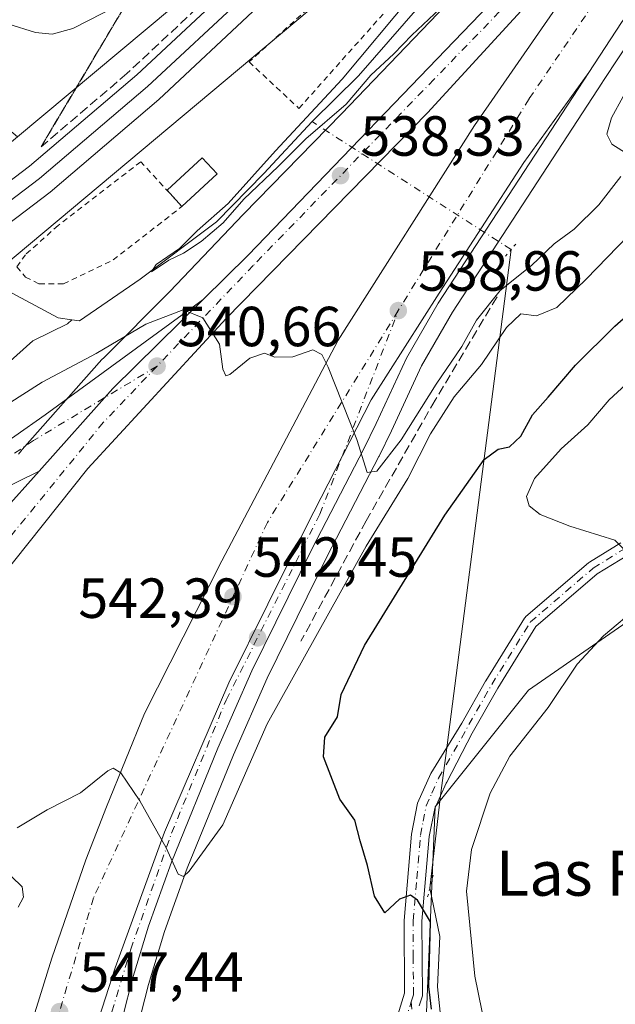
# Model space of a CAD drawing. Units: metres. Extents: x 607520 to 610976, y 4724640 to 4727008.
# Drawn here: x 609810 to 609916, y 4725874 to 4726049 of the extents above; entities that cross this region are included whole.
import ezdxf
from ezdxf.enums import TextEntityAlignment as Align

# ---------------------------------------------------------------- set-up
doc = ezdxf.new("R2010")
doc.units = ezdxf.units.M
doc.header["$MEASUREMENT"] = 0
for name, pattern in [('DGN Style 2', [1.6480167562047852, 0.988810053722871, -0.6592067024819142]), ('DGN Style 3', [2.307223458686699, 1.648016756204785, -0.6592067024819142]), ('DGN Style 4', [2.6384748266838614, 1.318413404963828, -0.6592067024819142, 0.001648016756204785, -0.6592067024819142]), ('DGN Style 5', [1.1536117293433497, 0.4944050268614355, -0.6592067024819142])]:
    doc.linetypes.add(name, pattern=pattern)
for name, color, linetype, lineweight in [('Alambrada', 7, 'DGN Style 2', 0), ('Camino Cxs', 7, 'Continuous', 0), ('Camino eje', 30, 'DGN Style 4', 13), ('Carretera de calzada única Cxs', 7, 'Continuous', 13), ('Carretera de calzada única eje', 7, 'DGN Style 4', 0), ('Corriente natural lineal', 142, 'Continuous', 13), ('Corriente natural lineal oculto', 9, 'DGN Style 4', 13), ('Cultivos herbáceos CxS', 92, 'Continuous', 0), ('Curva de nivel maestra', 30, 'Continuous', 30), ('Curva de nivel normal', 30, 'Continuous', 0), ('Edificación ligera', 1, 'Continuous', 0), ('Edificación ligera Cxs', 1, 'Continuous', 0), ('Ferrocarril', 4, 'Continuous', 0), ('Ferrocarril eje', 151, 'Continuous', 13), ('Matorral CxS', 135, 'Continuous', 0), ('Núcleo urbano CxS', 7, 'Continuous', 0), ('Obra de contención lineal', 1, 'DGN Style 3', 13), ('Pastizal CxS', 92, 'Continuous', 0), ('Puente lineal', 2, 'DGN Style 5', 0), ('Punto de cota en terreno', 7, 'Continuous', 0), ('Rótulo de punto de cota en terreno', 7, 'Continuous', 0), ('Talud superficial', 30, 'DGN Style 3', 0), ('Texto cartográfico', 7, 'Continuous', 0)]:
    doc.layers.add(name, color=color, linetype=linetype, lineweight=lineweight)
doc.styles.add('Style-Arial', font='txt')

# ---------------------------------------------------------------- blocks, each defined once
blk = doc.blocks.new('*U21')
at = {"layer": 'Matorral CxS', "color": 135, "linetype": 'Continuous', "lineweight": 0}
blk.add_polyline3d([(609850.5018999996, 4726062.520300001, 538.934500000003), (609809.5197000002, 4726028.261499999, 537.5384999999952), (609796.1637000004, 4726039.486099999, 537.4375), (609756.1151000002, 4726080.320699999, 538.6025999999983)], dxfattribs=at)
blk = doc.blocks.new('*U22')
at = {"layer": 'Núcleo urbano CxS', "color": 7, "linetype": 'Continuous', "lineweight": 0}
for points in [[(609809.6983000003, 4725971.9999, 542.0188999999956), (609810.2319, 4725972.6339, 541.9639000000025), (609810.3384999996, 4725972.7575, 541.9389999999985), (609810.3537, 4725972.7751, 541.9355999999971), (609810.3613, 4725972.7838, 541.9339000000036), (609810.369, 4725972.792400001, 541.9321999999956), (609824.5201000003, 4725988.742500001, 539.4412000000011), (609824.8443, 4725989.087300001, 539.3959999999934), (609836.5588999996, 4726000.811899999, 537.7149999999965), (609849.5853000004, 4726014.4649, 536.617499999993), (609849.6511000004, 4726014.533100001, 536.6235000000015), (609867.0253, 4726032.316099999, 536.0540999999939), (609889.8367, 4726056.123299999, 535.8763000000035)], [(609987.8717999998, 4726142.480900001, 535.7467999999935), (609919.1651, 4726046.8135, 536.7532000000066), (609913.4216999998, 4726038.029100001, 536.9082999999955), (609913.3443, 4726037.915300001, 536.897100000002), (609886.7265, 4725997.1579, 538.4573999999993), (609881.2156999996, 4725987.626900001, 538.999800000005), (609875.9008999999, 4725976.135500001, 539.855899999995), (609873.7089000001, 4725971.619899999, 540.2133000000031), (609873.6712999997, 4725971.545299999, 540.2119999999995), (609864.4773000004, 4725953.8761, 541.6006000000052), (609853.8598999997, 4725932.2729, 542.9389999999985), (609847.8624999998, 4725918.669299999, 543.8793000000006), (609839.6710999999, 4725898.553900001, 544.979800000001), (609835.6284999996, 4725887.375299999, 545.6386000000057), (609832.7807, 4725877.954100001, 546.0979999999981), (609829.5893000001, 4725865.478700001, 547.0255999999936)]]:
    blk.add_polyline3d(points, dxfattribs=at)
blk = doc.blocks.new('5PATER')
at = {"layer": 'Pastizal CxS', "linetype": 'Continuous', "lineweight": 0}
h = blk.add_hatch(color=51, dxfattribs=at)
edge = h.paths.add_edge_path()
edge.add_ellipse((0, 0), major_axis=(-0.1095731443231308, -0.1110710700762829), ratio=0.9994222409660322, start_angle=0, end_angle=360)
blk = doc.blocks.new('*U32')
at = {"layer": 'Carretera de calzada única Cxs', "color": 7, "linetype": 'Continuous', "lineweight": 13}
blk.add_polyline3d([(609821.7100999998, 4725864.9301, 547.7869999999966), (609826.8701, 4725880.9001, 546.6101000000053), (609835.6001000004, 4725904.950099999, 544.8567999999941), (609847.0401, 4725931.4101, 543.0690999999933), (609860.8800999997, 4725959.360099999, 541.0645999999979), (609872.3101000005, 4725981.610099999, 539.5651000000071), (609884.3501000004, 4726000.550100001, 538.7584000000061), (609899.3901000004, 4726023.690099999, 537.372000000003), (609910.9101, 4726039.670100001, 537.2587000000058), (609884.1700999998, 4725998.7301, 538.8579999999929), (609878.5500999996, 4725989.0101, 539.1254000000044), (609873.1901000004, 4725977.420100001, 539.7899000000034), (609871.0100999996, 4725972.9301, 540.061400000006), (609861.8000999996, 4725955.2301, 541.2780999999959), (609851.1401000004, 4725933.540100001, 542.9386999999988), (609845.1001000004, 4725919.840100001, 544.4809999999999), (609836.8701, 4725899.630100001, 545.3766999999935), (609832.7801000001, 4725888.3201, 546.1168000000034), (609829.8901000004, 4725878.7601, 548.1214000000036), (609826.6901000004, 4725866.2501, 551.6220999999932)], dxfattribs=at)
blk = doc.blocks.new('*U33')
at = {"layer": 'Carretera de calzada única Cxs', "color": 7, "linetype": 'Continuous', "lineweight": 13}
for points in [[(609925.4101, 4726079.4801, 536.2761000000028), (609882.3000999996, 4726032.5001, 537.679999999993), (609846.5701000001, 4725996.050100001, 539.8733999999968), (609822.0100999996, 4725969.4101, 541.8220000000001), (609800.9101, 4725943.0001, 543.7053000000016), (609787.3000999996, 4725922.090100001, 545.0666999999958), (609778.0701000001, 4725905.040100001, 546.2419999999984), (609770.9600999998, 4725889.4301, 547.1926999999996), (609762.3701, 4725868.4001, 548.5705000000017)], [(609750.7500999998, 4725855.4901, 549.9003999999986), (609761.0301000001, 4725883.520099999, 547.8592000000062), (609776.6700999998, 4725917.340100001, 545.5918999999994), (609784.3000999996, 4725930.220100001, 544.7657999999938), (609795.1401000004, 4725946.4301, 543.9398999999976), (609806.8501000004, 4725961.6601, 542.8849999999948), (609813.4101, 4725968.9901, 542.3142999999982), (609826.4901000002, 4725983.640100001, 541.3236999999936), (609842.4600999998, 4725999.380100001, 541.4964000000036), (609850.4801000003, 4726007.290100001, 541.7697000000044), (609894.6401000004, 4726053.210100001, 537.7033999999985)]]:
    blk.add_polyline3d(points, dxfattribs=at)

msp = doc.modelspace()

# ---------------------------------------------------------------- linework, layer by layer
at = {"layer": 'Alambrada', "color": 7, "linetype": 'DGN Style 2', "lineweight": 0}
for points in [[(609880.0138999998, 4726055.8902, 537.5146999999997), (609897.3300999999, 4726071.140100001, 537.1002000000008), (609915.0401, 4726091.9001, 536.0130999999965), (609935.7901, 4726122.420100001, 534.5207999999984), (609949.2200999996, 4726138.290100001, 533.4511000000057), (609939.4501, 4726152.940099999, 532.9064000000071), (609927.8501000004, 4726137.6801, 534.0598999999929), (609905.8800999997, 4726104.110099999, 535.0402999999933), (609891.5401, 4726082.130100001, 535.9434000000037), (609878.7200999996, 4726065.950099999, 536.2024999999994), (609863.4600999998, 4726053.130100001, 536.7915000000066), (609850.6401000004, 4726041.530099999, 537.074099999998), (609859.4901000002, 4726033.290100001, 537.8874000000069), (609876.2183999997, 4726052.049500001, 536.671199999997)], [(609813.4001000002, 4726002.1601, 537.5396000000037), (609817.6801000005, 4726002.1601, 537.4407999999967), (609826.5301000001, 4726006.4301, 537.5025000000023), (609838.7301000003, 4726015.890100001, 538.5222000000067), (609831.4101, 4726023.8301, 537.8031999999948), (609816.7600999996, 4726012.530099999, 538.7954999999929), (609810.9600999998, 4726007.350099999, 537.4376000000047), (609809.4301000005, 4726005.210100001, 537.6794999999984), (609810.9600999998, 4726003.380100001, 537.5522999999957), (609813.4001000002, 4726002.1601, 537.5396000000037)]]:
    msp.add_polyline3d(points, dxfattribs=at)
at = {"layer": 'Camino Cxs', "color": 7, "linetype": 'Continuous', "lineweight": 0}
for points in [[(609873.6401000004, 4725861.630100001, 550.1085000000021), (609878.2001, 4725876.4001, 550.192200000005), (609878.1402000004, 4725889.3201, 550.3631000000023), (609879.4600999998, 4725904.630100001, 551.2229999999981), (609880.5301000001, 4725910.090100001, 551.5139000000054), (609882.8800999997, 4725915.350099999, 552.1070000000036), (609888.3635999998, 4725924.296599999, 553.0209000000032), (609892.5904000001, 4725931.7389, 553.6052999999956), (609892.6123000003, 4725931.775599999, 553.6092000000062), (609899.4914999995, 4725942.8882, 554.224000000002), (609899.5966999996, 4725943.0338, 554.2312999999995), (609899.7407999998, 4725943.179400001, 554.2394000000058), (609910.8584000003, 4725952.7086, 554.824299999993), (609911.0089999996, 4725952.8181, 554.8408999999956), (609916.5652000001, 4725956.2577, 555.9426999999996)], [(609873.6401000004, 4725861.630100001, 550.1085000000021), (609878.2001, 4725876.4001, 550.192200000005), (609878.1402000004, 4725889.3201, 550.3631000000023), (609879.4600999998, 4725904.630100001, 551.2229999999981), (609880.5301000001, 4725910.090100001, 551.5139000000054), (609882.8800999997, 4725915.350099999, 552.1070000000036), (609888.3635999998, 4725924.296599999, 553.0209000000032), (609892.5904000001, 4725931.7389, 553.6052999999956), (609892.6123000003, 4725931.775599999, 553.6092000000062), (609899.4914999995, 4725942.8882, 554.224000000002), (609899.5966999996, 4725943.0338, 554.2312999999995), (609899.7407999998, 4725943.179400001, 554.2394000000058), (609910.8584000003, 4725952.7086, 554.824299999993), (609911.0089999996, 4725952.8181, 554.8408999999956), (609916.5652000001, 4725956.2577, 555.9426999999996)], [(609917.8212000001, 4725954.095000001, 555.4719000000041), (609912.4068999998, 4725950.7432, 554.7954999999929), (609901.5149999997, 4725941.407400001, 554.2161999999954), (609894.7500999998, 4725930.4793, 553.7402000000002), (609890.2304999996, 4725922.521600001, 552.9673999999941), (609885.6957, 4725913.842900001, 552.4728999999934), (609885.6001000004, 4725913.6601, 552.4609999999957), (609883.5701000001, 4725909.130100001, 552.0975000000036), (609882.6101000002, 4725904.190099999, 552.1052000000054), (609881.3101000005, 4725889.190099999, 552.0757000000012), (609881.3800999997, 4725875.9301, 551.813599999994), (609880.8299000004, 4725874.152100001, 551.6557999999932)], [(609917.8212000001, 4725954.095000001, 555.4719000000041), (609912.4068999998, 4725950.7432, 554.7954999999929), (609901.5149999997, 4725941.407400001, 554.2161999999954), (609894.7500999998, 4725930.4793, 553.7402000000002), (609890.2304999996, 4725922.521600001, 552.9673999999941), (609885.6957, 4725913.842900001, 552.4728999999934), (609885.6001000004, 4725913.6601, 552.4609999999957), (609883.5701000001, 4725909.130100001, 552.0975000000036), (609882.6101000002, 4725904.190099999, 552.1052000000054), (609881.3101000005, 4725889.190099999, 552.0757000000012), (609881.3800999997, 4725875.9301, 551.813599999994), (609880.8299000004, 4725874.152100001, 551.6557999999932)]]:
    msp.add_polyline3d(points, dxfattribs=at)
at = {"layer": 'Camino eje', "color": 30, "linetype": 'DGN Style 4', "lineweight": 13}
for points in [[(609884.2401000002, 4725914.505100001, 552.2390000000014), (609893.6750999996, 4725931.117699999, 553.6444999999949), (609900.5543000001, 4725942.2303, 554.2223999999987), (609911.6668999996, 4725951.7553, 554.8016000000061), (609917.2231000002, 4725955.194900001, 555.744000000006), (609926.5450999998, 4725959.600099999, 556.655700000003)], [(609879.3942999998, 4725874.883500001, 550.8539000000019), (609879.7901, 4725876.165100001, 550.9965999999986), (609879.7550999997, 4725882.795100001, 550.7171999999991), (609879.7251000004, 4725889.255100001, 551.2219000000041), (609880.3750999998, 4725896.755100001, 551.7118999999948), (609881.0351, 4725904.4101, 551.6190999999963), (609881.5151000004, 4725906.880100001, 551.504700000005), (609882.0500999996, 4725909.610099999, 551.6165999999939), (609883.0651000004, 4725911.8751, 551.9106000000029), (609884.2401000002, 4725914.505100001, 552.2390000000014)], [(609821.2050999999, 4725806.620100001, 553.1444999999949), (609831.6601, 4725812.2051, 551.7862000000023), (609834.5351, 4725814.460100001, 551.5044000000053), (609837.6401000004, 4725816.9001, 551.2556000000042), (609845.5201000003, 4725826.005100001, 552.1113999999943), (609853.3651000002, 4725835.075099999, 551.2320999999939), (609858.7351000002, 4725839.9301, 550.5402999999933), (609870.5450999998, 4725855.985099999, 553.1888999999937), (609872.7050999999, 4725858.300100001, 551.4021999999968), (609875.0450999998, 4725860.815099999, 550.3598999999958), (609877.5100999996, 4725868.780099999, 549.8228999999993), (609879.3942999998, 4725874.883500001, 550.8539000000019)], [(609879.3942999998, 4725874.883500001, 550.8539000000019), (609881.1271000003, 4725858.6075, 551.7275999999983), (609880.9949000003, 4725832.810500001, 562.2329999999929), (609880.9949000003, 4725785.5823, 555.6811000000016), (609880.3334999997, 4725770.633300001, 555.7027999999991), (609879.6567000002, 4725763.697699999, 555.6095999999961)]]:
    msp.add_polyline3d(points, dxfattribs=at)
at = {"layer": 'Carretera de calzada única Cxs', "color": 7, "linetype": 'Continuous', "lineweight": 13, "extrusion": (-0.4769282543829003, 0.4757886805101488, 0.7390294795674196), "elevation": 1958126.091008174, "flags": 128}
msp.add_lwpolyline([(-3776488.65979578, -2147289.890585731), (-3776466.237650321, -2147290.146941526), (-3776446.628265413, -2147288.676495372)], dxfattribs=at)
msp.add_lwpolyline([(-3776488.65979578, -2147289.890585731), (-3776466.237650321, -2147290.146941526), (-3776446.628265413, -2147288.676495372)], dxfattribs=at)
at = {"layer": 'Carretera de calzada única Cxs', "color": 7, "linetype": 'Continuous', "lineweight": 13}
for points in [[(610291.2022000002, 4726787.556100001, 525.4195999999939), (610289.2600999996, 4726783.710100001, 525.5234999999957), (610283.2301000003, 4726770.7301, 525.633600000001), (610275.3501000004, 4726750.270099999, 525.5905000000057), (610268.7801000001, 4726730.110099999, 525.7829999999958), (610261.3901000004, 4726705.5601, 527.6016999999993), (610255.0100999996, 4726687.790100001, 528.9168999999965), (610242.7301000003, 4726648.3201, 526.8224000000046), (610228.8201000001, 4726601.090100001, 528.0187000000005), (610204.2600999996, 4726526.050100001, 528.8628000000026), (610192.1700999998, 4726494.1801, 528.8142999999982), (610178.9401000004, 4726463.1601, 531.0605000000069), (610170.2600999996, 4726445.1501, 530.4502999999969), (610158.6001000004, 4726423.540100001, 529.8451999999961), (610142.4101, 4726393.670100001, 530.2333999999975), (610084.1001000004, 4726295.6601, 532.2419999999984), (610051.2301000003, 4726241.5101, 534.2157000000007), (610021.0100999996, 4726195.590100001, 535.2073999999993), (609985.4200999998, 4726144.210100001, 535.8059000000068), (609916.6901000004, 4726048.5101, 536.6833999999944), (609910.9101, 4726039.670100001, 537.2587000000058)], [(609985.4200999998, 4726144.210100001, 535.8059000000068), (609916.6901000004, 4726048.5101, 536.6833999999944), (609910.9101, 4726039.670100001, 537.2587000000058), (609899.3901000004, 4726023.690099999, 537.372000000003), (609884.3501000004, 4726000.550100001, 538.7584000000061), (609872.3101000005, 4725981.610099999, 539.5651000000071), (609860.8800999997, 4725959.360099999, 541.0645999999979), (609847.0401, 4725931.4101, 543.0690999999933), (609835.6001000004, 4725904.950099999, 544.8567999999941), (609826.8701, 4725880.9001, 546.6101000000053), (609821.7100999998, 4725864.9301, 547.7869999999966)], [(609842.4600999998, 4725999.380100001, 541.4964000000036), (609850.4801000003, 4726007.290100001, 541.7697000000044), (609894.6401000004, 4726053.210100001, 537.7033999999985), (609920.6201, 4726080.940099999, 536.491200000004), (609942.2301000003, 4726105.940099999, 537.4373999999953), (609947.7600999996, 4726112.9901, 535.8230999999942)], [(609925.4101, 4726079.4801, 536.2761000000028), (609882.3000999996, 4726032.5001, 537.679999999993), (609846.5701000001, 4725996.050100001, 539.8733999999968), (609822.0100999996, 4725969.4101, 541.8220000000001), (609800.9101, 4725943.0001, 543.7053000000016), (609787.3000999996, 4725922.090100001, 545.0666999999958), (609778.0701000001, 4725905.040100001, 546.2419999999984), (609770.9600999998, 4725889.4301, 547.1926999999996), (609762.3701, 4725868.4001, 548.5705000000017)], [(609792.2301000003, 4725569.340100001, 566.2100000000064), (609785.5000999998, 4725620.440099999, 563.6429999999964), (609783.6601, 4725647.0101, 561.9697000000015), (609782.7600999996, 4725688.590100001, 559.3763000000035), (609783.8901000004, 4725722.090100001, 557.3368999999948), (609785.3300999999, 4725741.5801, 556.156799999997), (609788.3000999996, 4725766.380100001, 554.5828000000038), (609796.2600999996, 4725812.1801, 551.7697999999946), (609805.1901000004, 4725849.1801, 549.6784000000043), (609815.6601, 4725882.640100001, 547.4058999999979), (609821.6901000004, 4725900.0601, 546.2850000000036), (609825.3300999999, 4725909.4301, 545.6206999999995), (609832.0800999999, 4725926.0101, 544.3662999999942), (609845.7801000001, 4725953.040100001, 542.3380999999936), (609866.4101, 4725992.1801, 540.4667000000045), (609890.6001000004, 4726030.270099999, 537.6738000000041), (609909.2100999998, 4726057.0701, 536.7219000000041), (609925.4101, 4726079.4801, 536.2761000000028)], [(609805.1901000004, 4725849.1801, 549.6784000000043), (609815.6601, 4725882.640100001, 547.4058999999979), (609821.6901000004, 4725900.0601, 546.2850000000036), (609825.3300999999, 4725909.4301, 545.6206999999995), (609832.0800999999, 4725926.0101, 544.3662999999942), (609845.7801000001, 4725953.040100001, 542.3380999999936), (609866.4101, 4725992.1801, 540.4667000000045), (609890.6001000004, 4726030.270099999, 537.6738000000041), (609909.2100999998, 4726057.0701, 536.7219000000041)], [(609910.9101, 4726039.670100001, 537.2587000000058), (609884.1700999998, 4725998.7301, 538.8579999999929), (609878.5500999996, 4725989.0101, 539.1254000000044), (609873.1901000004, 4725977.420100001, 539.7899000000034), (609871.0100999996, 4725972.9301, 540.061400000006), (609861.8000999996, 4725955.2301, 541.2780999999959), (609851.1401000004, 4725933.540100001, 542.9386999999988), (609845.1001000004, 4725919.840100001, 544.4809999999999), (609836.8701, 4725899.630100001, 545.3766999999935), (609832.7801000001, 4725888.3201, 546.1168000000034), (609829.8901000004, 4725878.7601, 548.1214000000036), (609826.6901000004, 4725866.2501, 551.6220999999932), (609819.7301000003, 4725841.090100001, 550.7142000000022), (609817.0100999996, 4725828.090100001, 550.5144), (609815.1201, 4725816.130100001, 551.8696999999956), (609813.6700999998, 4725803.7501, 551.5602000000072), (609813.3300999999, 4725796.460100001, 551.7960000000021)], [(609821.7100999998, 4725864.9301, 547.7869999999966), (609826.8701, 4725880.9001, 546.6101000000053), (609835.6001000004, 4725904.950099999, 544.8567999999941), (609847.0401, 4725931.4101, 543.0690999999933), (609860.8800999997, 4725959.360099999, 541.0645999999979), (609872.3101000005, 4725981.610099999, 539.5651000000071), (609884.3501000004, 4726000.550100001, 538.7584000000061), (609899.3901000004, 4726023.690099999, 537.372000000003), (609910.9101, 4726039.670100001, 537.2587000000058)], [(609821.7100999998, 4725864.9301, 547.7869999999966), (609826.8701, 4725880.9001, 546.6101000000053), (609835.6001000004, 4725904.950099999, 544.8567999999941), (609847.0401, 4725931.4101, 543.0690999999933), (609860.8800999997, 4725959.360099999, 541.0645999999979), (609872.3101000005, 4725981.610099999, 539.5651000000071), (609884.3501000004, 4726000.550100001, 538.7584000000061), (609899.3901000004, 4726023.690099999, 537.372000000003), (609910.9101, 4726039.670100001, 537.2587000000058)], [(609813.4101, 4725968.9901, 542.3142999999982), (609798.1700999998, 4725961.5101, 542.4890000000014), (609785.7801000001, 4725953.0101, 543.0573000000004), (609762.6401000004, 4725940.4901, 541.0720000000001), (609722.4200999998, 4725921.4901, 541.9517999999953), (609703.4801000003, 4725915.100099999, 545.8420000000042), (609682.4200999998, 4725910.850099999, 544.1442999999999), (609667.6201, 4725908.130100001, 542.6601999999984), (609666.5800999999, 4725911.170100001, 542.3650000000052), (609665.8501000004, 4725913.340100001, 542.2749999999943), (609707.4801000003, 4725922.7301, 544.3285999999935), (609727.3300999999, 4725930.170100001, 547.8220000000001), (609787.5000999998, 4725960.0601, 542.1107000000047), (609814.4600999998, 4725978.970100001, 541.8518999999942), (609842.4600999998, 4725999.380100001, 541.4964000000036)], [(609711.9801000003, 4725790.880100001, 554.5708000000013), (609719.1401000004, 4725790.890100001, 554.667100000006), (609722.6601, 4725791.670100001, 554.1950999999972), (609729.1401000004, 4725794.690099999, 553.9572000000044), (609734.4801000003, 4725799.460100001, 553.6546999999991), (609740.3901000004, 4725810.090100001, 553.0850000000064), (609745.4600999998, 4725832.920100001, 551.6434000000008), (609750.7500999998, 4725855.4901, 549.9003999999986), (609761.0301000001, 4725883.520099999, 547.8592000000062), (609776.6700999998, 4725917.340100001, 545.5918999999994), (609784.3000999996, 4725930.220100001, 544.7657999999938), (609795.1401000004, 4725946.4301, 543.9398999999976), (609806.8501000004, 4725961.6601, 542.8849999999948), (609813.4101, 4725968.9901, 542.3142999999982)]]:
    msp.add_polyline3d(points, dxfattribs=at)
msp.add_polyline3d([(609813.4101, 4725968.9901, 542.3142999999982), (609798.1700999998, 4725961.5101, 542.4890000000014), (609785.7801000001, 4725953.0101, 543.0573000000004), (609762.6401000004, 4725940.4901, 541.0720000000001), (609722.4200999998, 4725921.4901, 541.9517999999953), (609703.4801000003, 4725915.100099999, 545.8420000000042), (609682.4200999998, 4725910.850099999, 544.1442999999999), (609667.6201, 4725908.130100001, 542.6601999999984), (609666.5800999999, 4725911.170100001, 542.3650000000052), (609665.8501000004, 4725913.340100001, 542.2749999999943), (609707.4801000003, 4725922.7301, 544.3285999999935), (609727.3300999999, 4725930.170100001, 547.8220000000001), (609787.5000999998, 4725960.0601, 542.1107000000047), (609814.4600999998, 4725978.970100001, 541.8518999999942), (609842.4600999998, 4725999.380100001, 541.4964000000036), (609826.4901000002, 4725983.640100001, 541.3236999999936)], close=True, dxfattribs=at)
at = {"layer": 'Carretera de calzada única eje', "color": 7, "linetype": 'DGN Style 4', "lineweight": 0}
for points in [[(609948.3901000004, 4726102.600099999, 535.9072000000015), (609912.1601, 4726068.0701, 536.5528999999951), (609883.4200999998, 4726038.4101, 537.8803999999947), (609851.3701, 4726005.4301, 540.4722999999941), (609834.3201000001, 4725987.590100001, 540.672200000001)], [(609948.3901000004, 4726102.600099999, 535.9072000000015), (609930.2600999996, 4726079.1601, 536.2660000000033), (609900.3201000001, 4726034.9801, 537.2311000000045), (609877.1001000004, 4725997.4301, 539.0277999999962)], [(609877.1001000004, 4725997.4301, 539.0277999999962), (609853.8901000004, 4725959.890100001, 541.5571999999956), (609823.0301000001, 4725893.3201, 546.2016000000004), (609807.3000999996, 4725840.670100001, 549.8916999999929), (609796.1901000004, 4725784.600099999, 553.0810000000056), (609788.0100999996, 4725728.9301, 556.670299999998), (609787.3501000004, 4725654.170100001, 561.323900000003), (609794.3000999996, 4725583.970100001, 565.3592999999964), (609797.3013000004, 4725569.801100001, 566.0332999999955)], [(609810.3501000004, 4725791.9301, 552.0570000000008), (609811.8201000001, 4725802.9301, 551.2692999999999), (609814.5500999996, 4725826.2401, 550.3246999999974), (609817.2600999996, 4725843.1801, 548.9131000000052), (609823.9200999998, 4725865.2601, 549.1880999999995), (609829.6401000004, 4725884.210100001, 546.2765000000073), (609836.8901000004, 4725904.790100001, 544.7715999999928), (609846.5701000001, 4725928.390100001, 543.2767000000022), (609863.2100999998, 4725961.360099999, 540.9340999999986), (609877.1001000004, 4725997.4301, 539.0277999999962)], [(609834.3201000001, 4725987.590100001, 540.672200000001), (609812.3901000004, 4725974.4001, 542.146900000007), (609789.1201, 4725958.770099999, 542.234700000001), (609758.8201000001, 4725942.5001, 540.506899999993), (609727.6001000004, 4725927.020099999, 547.2863999999972), (609709.5301000001, 4725920.380100001, 543.6784999999945), (609696.5100999996, 4725916.7601, 544.610400000005), (609666.5800999999, 4725911.170100001, 542.3650000000052)], [(609834.3201000001, 4725987.590100001, 540.672200000001), (609824.7600999996, 4725977.590100001, 541.4753000000055), (609800.8701, 4725948.2401, 543.6435000000056), (609783.1001000004, 4725922.9801, 545.2661999999982), (609768.2801000001, 4725891.5101, 547.2695999999996), (609754.6901000004, 4725861.550100001, 549.2152999999962), (609746.2600999996, 4725823.890100001, 551.5651999999973), (609744.7301000003, 4725808.600099999, 552.351999999999)]]:
    msp.add_polyline3d(points, dxfattribs=at)
at = {"layer": 'Corriente natural lineal', "color": 142, "linetype": 'Continuous', "lineweight": 13}
for points in [[(609861.8174999999, 4726030.9439, 535.9109999999928), (609870.0724999999, 4726039.040100001, 535.8377999999939), (609888.6463000001, 4726060.4714, 535.3812999999936)], [(609819.2001, 4725995.8201, 536.303899999999), (609820.5401, 4725995.630100001, 536.3549000000058), (609831.3375000004, 4726003.003799999, 536.511599999998), (609844.8311999999, 4726013.163799999, 536.2262999999948), (609853.2450000001, 4726021.736400001, 535.9210000000021), (609861.8174999999, 4726030.9439, 535.9109999999928)], [(609882.7145999996, 4725895.036599999, 550.7981), (609884.6085000001, 4725911.4474, 551.8120000000055), (609885.5286999998, 4725918.557800001, 552.5097999999998), (609897.1396000005, 4726008.277000001, 537.7639999999956)], [(609802.1984999999, 4726004.640000001, 537.4575999999943), (609806.9401000004, 4726001.4001, 536.5923999999941), (609816.7701000003, 4725996.170100001, 536.3074999999953), (609819.2001, 4725995.8201, 536.303899999999)], [(609754.4162, 4725963.4406, 538.9453000000067), (609762.9330000002, 4725967.503599999, 537.9670999999944), (609782.2828000003, 4725974.785, 537.8456000000006), (609796.6497, 4725980.8969, 538.3448999999965), (609805.9365999997, 4725986.4531, 537.3154000000068), (609812.2866000002, 4725992.0888, 536.526199999993), (609818.4095000001, 4725995.065099999, 536.2173999999941), (609819.2001, 4725995.8201, 536.303899999999)], [(609953.5915000001, 4725757.532299999, 554.8166000000056), (609950.8700000001, 4725764.890000001, 553.2143999999971), (609948.7830999997, 4725779.789200001, 553.0051999999996), (609943.2797999998, 4725789.949300001, 553.1566000000021), (609914.9164000005, 4725815.137599999, 552.4084000000003), (609890.5746999999, 4725840.749399999, 551.5546000000032), (609885.7062999997, 4725846.040999999, 551.1637000000047), (609884.2731, 4725850.349300001, 550.912599999996), (609884.5905999999, 4725857.9694, 551.1340999999958), (609885.3315000003, 4725865.801000001, 551.7614999999934), (609884.0614999998, 4725877.548599999, 551.1352000000043), (609884.4847999997, 4725886.4386, 551.9014000000025), (609882.7145999996, 4725895.036599999, 550.7981)]]:
    msp.add_polyline3d(points, dxfattribs=at)
at = {"layer": 'Corriente natural lineal oculto', "color": 9, "linetype": 'DGN Style 4', "lineweight": 13, "extrusion": (-0.5400805225051422, -0.8416133489698806, 6.802543507783298e-06), "elevation": -4306865.215430493, "flags": 128}
msp.add_lwpolyline([(-2039127.445467059, 567.0616380232827), (-2039147.756557108, 567.38843802309), (-2039152.588011424, 567.3240380232958), (-2039164.031503249, 566.1457380232665), (-2039169.41496913, 565.2086380232371)], dxfattribs=at)
at = {"layer": 'Cultivos herbáceos CxS', "color": 92, "linetype": 'Continuous', "lineweight": 0}
msp.add_polyline3d([(609980.5931000002, 4725880.0141, 567.0645999999979), (609993.1205000002, 4725867.160700001, 567.9116000000067), (610000.5566999996, 4725852.9641, 567.1713000000018), (609999.8800999997, 4725836.739499999, 566.0384000000049), (609983.6557, 4725821.8673, 563.7222999999941), (609968.1063000001, 4725806.318499999, 561.7911000000023), (609953.9093000004, 4725784.0097, 554.381899999993), (609953.2330999998, 4725769.137499999, 553.9078000000009), (609952.5603, 4725761.518300001, 553.4643999999971), (609950.2981000004, 4725754.921499999, 555.0029000000068), (609914.4316999996, 4725764.7345, 552.8983000000007), (609893.0675999997, 4725781.854499999, 551.9575000000041), (609886.4096999997, 4725815.726100001, 551.906799999997), (609881.3570999998, 4725854.773700001, 550.1517000000022), (609883.6549000005, 4725909.440099999, 551.6361999999936), (609900.1933000004, 4725930.1121, 553.8473999999987), (609926.7357000001, 4725948.496900001, 555.6377999999969), (609958.0805000003, 4725964.1687, 558.4899000000005), (609956.4124999996, 4725956.451099999, 558.9809999999999), (609944.8239000002, 4725928.311899999, 560.4888000000064), (609947.1640999997, 4725902.9495, 561.7198000000062), (609959.5793000003, 4725882.835100001, 563.8735000000015), (609974.2638999998, 4725878.6371, 566.0396999999939)], close=True, dxfattribs=at)
msp.add_polyline3d([(609980.5931000002, 4725880.0141, 567.0645999999979), (609974.2638999998, 4725878.6371, 566.0396999999939), (609959.5793000003, 4725882.835100001, 563.8735000000015), (609947.1640999997, 4725902.9495, 561.7198000000062), (609944.8239000002, 4725928.311899999, 560.4888000000064), (609956.4124999996, 4725956.451099999, 558.9809999999999), (609958.0805000003, 4725964.1687, 558.4899000000005), (609926.7357000001, 4725948.496900001, 555.6377999999969), (609900.1933000004, 4725930.1121, 553.8473999999987), (609883.6549000005, 4725909.440099999, 551.6361999999936), (609881.3570999998, 4725854.773700001, 550.1517000000022), (609886.4096999997, 4725815.726100001, 551.906799999997), (609893.0675999997, 4725781.854499999, 551.9575000000041)], dxfattribs=at)
at = {"layer": 'Curva de nivel maestra', "color": 30, "linetype": 'Continuous', "lineweight": 30, "elevation": 550, "flags": 128}
msp.add_lwpolyline([(609883.0199999996, 4725873.590100001), (609882.5, 4725877.610099999), (609882.8200000003, 4725889.0701), (609880.5300000003, 4725892.920100001), (609879.2800000003, 4725893.7601), (609877.3300000001, 4725893.090100001), (609874.7100000001, 4725890.640100001), (609872.8600000005, 4725893.630100001), (609871.6600000003, 4725899.0601), (609870.3700000001, 4725903.420100001), (609869.3799999999, 4725907.090100001), (609866.7400000002, 4725910.8301), (609863.8399999999, 4725918.300100001), (609864.0999999996, 4725921.800100001), (609866.3300000001, 4725925.4001), (609866.9699999997, 4725929.340100001), (609871.1399999997, 4725938.0601), (609885.3700000001, 4725961.170100001), (609892.3200000003, 4725971.050100001), (609894.8200000003, 4725972.850099999), (609896.8200000003, 4725973.280099999), (609898.8200000003, 4725975.1801), (609900.9000000004, 4725978.950099999), (609903.7199999997, 4725982.0801), (609908.5700000003, 4725987.7401), (609915.5, 4725994.670100001), (609921.0199999996, 4725999.520099999)], dxfattribs=at)
at = {"layer": 'Curva de nivel normal', "color": 30, "linetype": 'Continuous', "lineweight": 0, "flags": 128}
for points, elevation in [([(609879.5199999996, 4726053.3301), (609867.1299999999, 4726038.450099999), (609855.3300000001, 4726025.780099999), (609846.9100000003, 4726016.4101), (609841.4400000004, 4726011.600099999), (609838.2599999999, 4726008.4301), (609834.1399999997, 4726005.5801), (609833.3099999996, 4726004.3101), (609836.4199999999, 4726006.350099999), (609839.0099999999, 4726007.630100001), (609842.1399999997, 4726009.6601), (609846.04, 4726012.9801), (609849.7000000002, 4726017.1801), (609855.7699999996, 4726022.960100001), (609860.6799999997, 4726027.9001), (609867.8300000001, 4726034.030099999), (609872.25, 4726039.1801), (609876.3399999999, 4726042.9901), (609879.4900000002, 4726046.2601), (609884.54, 4726050.9801)], 535), ([(609798.3899999997, 4726051.620100001), (609807.8499999996, 4726048.280099999), (609812.75, 4726046.7401), (609815.7100000001, 4726046.470100001), (609819.3499999996, 4726047.4801), (609827.3600000005, 4726051.5601)], 540), ([(609917.8899999997, 4726025.140100001), (609915.0099999999, 4726026.9301), (609914.1200000001, 4726028.720100001), (609914.9199999999, 4726031.590100001), (609917.0099999999, 4726035.4101)], 540), ([(609796.5199999996, 4725973.6801), (609813.9100000003, 4725984.7501), (609823.5, 4725989.800100001), (609832.2999999998, 4725995.050100001), (609838.9299999997, 4725997.5701), (609842.4299999997, 4725996.140100001), (609845.3600000005, 4725991.4801), (609846, 4725987.040100001), (609846.5199999996, 4725985.890100001), (609847.2100000001, 4725986.120100001), (609850.7400000002, 4725988.9901), (609853.3499999996, 4725989.870100001), (609855.1900000004, 4725989.170100001), (609858.3700000001, 4725989.220100001), (609861.9199999999, 4725990.5001), (609863.54, 4725989.640100001), (609864.6799999997, 4725987.4001), (609869.7400000002, 4725974.5601), (609871.5599999996, 4725968.7301), (609873.3200000003, 4725968.9801), (609877.6399999997, 4725974.530099999), (609883.8200000003, 4725984.4101), (609888.3499999996, 4725991.0601), (609891.0099999999, 4725995.720100001), (609895.1799999997, 4726001.0101), (609900.7599999999, 4726005.440099999), (609904.7599999999, 4726009.280099999), (609908.3099999996, 4726011.9001), (609912.7000000002, 4726016.170100001), (609916.5599999996, 4726021.220100001)], 540), ([(609809.5, 4725905.7401), (609814.8300000001, 4725908.940099999), (609820.7400000002, 4725911.950099999), (609825.5800000001, 4725915.8301), (609826.5199999996, 4725916.300100001), (609827.9100000003, 4725915.5001), (609831.2599999999, 4725910.5101), (609835.9199999999, 4725902.1801), (609838.04, 4725897.4901), (609838.9699999997, 4725897.110099999), (609840.0300000003, 4725898.0701), (609845.9800000006, 4725906.280099999), (609853.8399999999, 4725924.170100001), (609871.4199999999, 4725955.670100001), (609878.8200000003, 4725967.640100001), (609882.8200000003, 4725975.5601), (609887, 4725982.120100001), (609891.8899999997, 4725987.9001), (609896.2999999998, 4725994.4101), (609898.8600000005, 4725996.870100001), (609901.6299999999, 4725996.520099999), (609905.2199999997, 4725997.9801), (609910.4299999997, 4726003.020099999), (609917.9199999999, 4726010.7401)], 545), ([(609920.2400000002, 4725952.090100001), (609915.5300000003, 4725956.710100001), (609907.5599999996, 4725959.2401), (609902.2599999999, 4725961.270099999), (609900.3300000001, 4725962.790100001), (609899.8700000001, 4725964.460100001), (609901.2800000003, 4725967.640100001), (609906, 4725972.920100001), (609910.7100000001, 4725977.170100001), (609914.4900000002, 4725981.630100001), (609917.4600000001, 4725984.3301)], 555), ([(609892.5800000001, 4725870.120100001), (609890.7000000002, 4725879.420100001), (609889.2300000006, 4725894.520099999), (609890.1200000001, 4725901.890100001), (609893.3899999997, 4725911.870100001), (609896.9000000004, 4725918.420100001), (609903.7199999997, 4725927.090100001), (609908.8700000001, 4725934.7501), (609913.5199999996, 4725939.7501), (609919.8499999996, 4725945.090100001)], 555), ([(609809.6900000004, 4725891.6601), (609810.6299999999, 4725893.4101), (609810.3499999996, 4725895.270099999), (609808.4600000001, 4725897.090100001)], 545)]:
    msp.add_lwpolyline(points, dxfattribs=dict(at, elevation=elevation))
at = {"layer": 'Edificación ligera', "color": 1, "linetype": 'Continuous', "lineweight": 0, "extrusion": (0.003712678000921758, 0.2059818273796917, 0.9785487738541112), "elevation": 976264.7928014899, "flags": 128}
msp.add_lwpolyline([(-524567.69503308, -4634532.291054741), (-524573.8461770378, -4634538.299346828), (-524576.5557028002, -4634535.402474379)], dxfattribs=at)
at = {"layer": 'Edificación ligera', "color": 1, "linetype": 'Continuous', "lineweight": 0, "extrusion": (0.08011902662477062, 0.07386302934846713, 0.9940448654201514), "elevation": 398472.8510733013, "flags": 128}
msp.add_lwpolyline([(3061341.800473764, -3629958.356906408), (3061341.800473763, -3629949.796876455)], dxfattribs=at)
at = {"layer": 'Edificación ligera', "color": 1, "linetype": 'Continuous', "lineweight": 0, "extrusion": (-0.05029943280605251, 0.05455917783866099, 0.9972428305949154), "elevation": 227710.0365921765, "flags": 128}
msp.add_lwpolyline([(-3651768.591513553, -3052845.239032622), (-3651768.591513553, -3052849.171255511)], dxfattribs=at)
at = {"layer": 'Edificación ligera Cxs', "color": 1, "linetype": 'Continuous', "lineweight": 0}
msp.add_3dface([(609844.9862000003, 4726021.6577, 538.5222000000067), (609838.7301000003, 4726015.890100001, 538.5222000000067), (609836.0721000005, 4726018.773200001, 538.5222000000067), (609842.3282000005, 4726024.5408, 538.5222000000067)], dxfattribs=at)
at = {"layer": 'Ferrocarril', "color": 4, "linetype": 'Continuous', "lineweight": 0}
msp.add_polyline3d([(609852.1799999997, 4726051.279999999, 537.6759000000021), (609834.6299999999, 4726034.880000001, 538.0558000000019), (609815.3700000001, 4726018.460000001, 538.3948999999993), (609789.6900000004, 4725998.99, 538.4747000000061), (609753.3099999996, 4725974.779999999, 539.5513000000064), (609669.6500000004, 4725923.029999999, 541.5363000000071), (609600.5999999996, 4725880.119999999, 543.2250000000058), (609595.5899999999, 4725876.470000001, 544.9143999999942), (609590.7100000001, 4725880.180000001, 543.9986999999965), (609597.3200000003, 4725884.99, 542.5598000000027), (609666.5599999996, 4725928.02, 541.1635999999999), (609750.1399999997, 4725979.710000001, 539.7176000000036), (609786.29, 4726003.77, 538.8359000000055), (609811.6900000004, 4726023.039999999, 538.4455000000017), (609830.7199999997, 4726039.26, 538.0197999999946), (609848.0800000001, 4726055.470000001, 537.8273999999947)], dxfattribs=at)
at = {"layer": 'Ferrocarril eje', "color": 151, "linetype": 'Continuous', "lineweight": 13}
msp.add_polyline3d([(610181, 4726787.039999999, 525.4608000000007), (609968.0300000003, 4726240.140000001, 534.2520999999979), (609948.2800000003, 4726193.84, 535.0645999999979), (609939.3300000001, 4726175.140000001, 535.5046000000002), (609925.8899999997, 4726150.930000001, 535.7596999999951), (609909.4400000004, 4726125.02, 536.186799999996), (609892.9600000001, 4726101.930000001, 536.8996999999945), (609867.1200000001, 4726070.890000001, 537.4429999999993), (609850.0499999998, 4726053.439999999, 537.7902000000031), (609832.5999999996, 4726037.15, 538.1662999999971), (609813.4600000001, 4726020.83, 538.5605999999971), (609787.9199999999, 4726001.470000001, 538.8320999999996), (609751.6699999999, 4725977.33, 539.8246000000072), (609668.0499999998, 4725925.600000001, 541.1679000000004), (609598.8899999997, 4725882.640000001, 542.2749999999943), (609593.0700000003, 4725878.390000001, 544.4363000000012)], dxfattribs=at)
at = {"layer": 'Matorral CxS', "color": 135, "linetype": 'Continuous', "lineweight": 0}
for points in [[(610072.3715000004, 4726529.075300001, 531.0644999999931), (610035.0608999999, 4726433.6053, 533.6183000000019), (609976.8800999997, 4726290.6589, 532.0780999999988), (609976.8787000002, 4726290.6555, 532.0783999999985), (609931.1535, 4726175.900699999, 534.5323000000062), (609902.4729000004, 4726124.9035, 536.3604999999952), (609850.5018999996, 4726062.520300001, 538.934500000003), (609809.5197000002, 4726028.261499999, 537.5384999999952)], [(610012.9057, 4726178.6216, 535.2740999999951), (609987.8717999998, 4726142.480900001, 535.7467999999935), (609919.1651, 4726046.8135, 536.7532000000066), (609913.4216999998, 4726038.029100001, 536.9082999999955), (609913.3443, 4726037.915300001, 536.897100000002), (609886.7265, 4725997.1579, 538.4573999999993), (609881.2156999996, 4725987.626900001, 538.999800000005), (609875.9008999999, 4725976.135500001, 539.855899999995), (609873.7089000001, 4725971.619899999, 540.2133000000031), (609873.6712999997, 4725971.545299999, 540.2119999999995), (609864.4773000004, 4725953.8761, 541.6006000000052), (609853.8598999997, 4725932.2729, 542.9389999999985), (609847.8624999998, 4725918.669299999, 543.8793000000006), (609839.6710999999, 4725898.553900001, 544.979800000001), (609835.6284999996, 4725887.375299999, 545.6386000000057), (609832.7807, 4725877.954100001, 546.0979999999981), (609829.5893000001, 4725865.478700001, 547.0255999999936), (609822.6470999997, 4725840.3825, 548.7103000000062), (609819.9617, 4725827.548699999, 549.7927000000054), (609818.0928999997, 4725815.7213, 550.3341999999975), (609817.4687000001, 4725810.3913, 550.5485000000045), (609820.5538999997, 4725800.909299999, 552.5215999999928), (609861.3608999997, 4725784.105699999, 552.5605000000069), (609893.0675999997, 4725781.854499999, 551.9575000000041)], [(609829.5893000001, 4725865.478700001, 547.0255999999936), (609832.7807, 4725877.954100001, 546.0979999999981), (609835.6284999996, 4725887.375299999, 545.6386000000057), (609839.6710999999, 4725898.553900001, 544.979800000001), (609847.8624999998, 4725918.669299999, 543.8793000000006), (609853.8598999997, 4725932.2729, 542.9389999999985), (609864.4773000004, 4725953.8761, 541.6006000000052), (609873.6712999997, 4725971.545299999, 540.2119999999995), (609873.7089000001, 4725971.619899999, 540.2133000000031), (609875.9008999999, 4725976.135500001, 539.855899999995), (609881.2156999996, 4725987.626900001, 538.999800000005), (609886.7265, 4725997.1579, 538.4573999999993), (609913.3443, 4726037.915300001, 536.897100000002), (609913.4216999998, 4726038.029100001, 536.9082999999955), (609919.1651, 4726046.8135, 536.7532000000066), (609987.8717999998, 4726142.480900001, 535.7467999999935)], [(610018.4232999999, 4725957.899900001, 566.6413999999932), (610000.5239000004, 4725932.319700001, 567.7798999999941), (609980.5931000002, 4725880.0141, 567.0645999999979), (609974.2638999998, 4725878.6371, 566.0396999999939), (609959.5793000003, 4725882.835100001, 563.8735000000015), (609947.1640999997, 4725902.9495, 561.7198000000062), (609944.8239000002, 4725928.311899999, 560.4888000000064), (609956.4124999996, 4725956.451099999, 558.9809999999999), (609958.0805000003, 4725964.1687, 558.4899000000005), (609926.7357000001, 4725948.496900001, 555.6377999999969), (609900.1933000004, 4725930.1121, 553.8473999999987), (609883.6549000005, 4725909.440099999, 551.6361999999936), (609881.3570999998, 4725854.773700001, 550.1517000000022)], [(609980.5931000002, 4725880.0141, 567.0645999999979), (609974.2638999998, 4725878.6371, 566.0396999999939), (609959.5793000003, 4725882.835100001, 563.8735000000015), (609947.1640999997, 4725902.9495, 561.7198000000062), (609944.8239000002, 4725928.311899999, 560.4888000000064), (609956.4124999996, 4725956.451099999, 558.9809999999999), (609958.0805000003, 4725964.1687, 558.4899000000005), (609926.7357000001, 4725948.496900001, 555.6377999999969), (609900.1933000004, 4725930.1121, 553.8473999999987), (609883.6549000005, 4725909.440099999, 551.6361999999936), (609881.3570999998, 4725854.773700001, 550.1517000000022), (609886.4096999997, 4725815.726100001, 551.906799999997), (609893.0675999997, 4725781.854499999, 551.9575000000041)]]:
    msp.add_polyline3d(points, dxfattribs=at)
at = {"layer": 'Núcleo urbano CxS', "color": 7, "linetype": 'Continuous', "lineweight": 0}
for points in [[(610072.3715000004, 4726529.075300001, 531.0644999999931), (610035.0608999999, 4726433.6053, 533.6183000000019), (609976.8800999997, 4726290.6589, 532.0780999999988), (609976.8787000002, 4726290.6555, 532.0783999999985), (609931.1535, 4726175.900699999, 534.5323000000062), (609902.4729000004, 4726124.9035, 536.3604999999952), (609850.5018999996, 4726062.520300001, 538.934500000003), (609809.5197000002, 4726028.261499999, 537.5384999999952)], [(610012.9057, 4726178.6216, 535.2740999999951), (609987.8717999998, 4726142.480900001, 535.7467999999935), (609919.1651, 4726046.8135, 536.7532000000066), (609913.4216999998, 4726038.029100001, 536.9082999999955), (609913.3443, 4726037.915300001, 536.897100000002), (609886.7265, 4725997.1579, 538.4573999999993), (609881.2156999996, 4725987.626900001, 538.999800000005), (609875.9008999999, 4725976.135500001, 539.855899999995), (609873.7089000001, 4725971.619899999, 540.2133000000031), (609873.6712999997, 4725971.545299999, 540.2119999999995), (609864.4773000004, 4725953.8761, 541.6006000000052), (609853.8598999997, 4725932.2729, 542.9389999999985), (609847.8624999998, 4725918.669299999, 543.8793000000006), (609839.6710999999, 4725898.553900001, 544.979800000001), (609835.6284999996, 4725887.375299999, 545.6386000000057), (609832.7807, 4725877.954100001, 546.0979999999981), (609829.5893000001, 4725865.478700001, 547.0255999999936), (609822.6470999997, 4725840.3825, 548.7103000000062), (609819.9617, 4725827.548699999, 549.7927000000054), (609818.0928999997, 4725815.7213, 550.3341999999975), (609817.4687000001, 4725810.3913, 550.5485000000045), (609820.5538999997, 4725800.909299999, 552.5215999999928), (609861.3608999997, 4725784.105699999, 552.5605000000069), (609893.0675999997, 4725781.854499999, 551.9575000000041)], [(609578.8470999999, 4725873.922499999, 543.4818999999989), (609580.2909000004, 4725875.040899999, 543.5316000000021), (609590.1694999998, 4725882.693299999, 543.0470000000059), (609591.9241000004, 4725884.0525, 542.9113000000071), (609600.0856999997, 4725890.374100001, 542.2874000000012), (609600.1041000001, 4725890.387499999, 542.2869000000064), (609600.6958999997, 4725890.801700001, 542.2744999999995), (609600.7049000004, 4725890.8079, 542.2743999999948), (609600.7159000002, 4725890.815099999, 542.2743000000046), (609633.2061000001, 4725911.308499999, 541.4729999999981), (609703.3630999997, 4725955.849500001, 538.6784000000043), (609707.6983000003, 4725958.601700001, 538.5816999999952), (609739.8454999998, 4725978.785700001, 538.9342000000033), (609757.7348999997, 4725990.0165, 537.6882999999943), (609781.9722999996, 4726005.2335, 537.6294000000053), (609809.5197000002, 4726028.261499999, 537.5384999999952), (609850.5018999996, 4726062.520300001, 538.934500000003)], [(609809.6983000003, 4725971.9999, 542.0188999999956), (609810.2319, 4725972.6339, 541.9639000000025), (609810.3384999996, 4725972.7575, 541.9389999999985), (609810.3537, 4725972.7751, 541.9355999999971), (609810.3613, 4725972.7838, 541.9339000000036), (609810.369, 4725972.792400001, 541.9321999999956), (609824.5201000003, 4725988.742500001, 539.4412000000011), (609824.8443, 4725989.087300001, 539.3959999999934), (609836.5588999996, 4726000.811899999, 537.7149999999965), (609849.5853000004, 4726014.4649, 536.617499999993), (609849.6511000004, 4726014.533100001, 536.6235000000015), (609867.0253, 4726032.316099999, 536.0540999999939), (609889.8367, 4726056.123299999, 535.8763000000035)], [(609861.3173000002, 4726050.7073, 536.3877000000066), (609791.8164999997, 4725992.6085, 537.7180999999982), (609791.8003000002, 4725992.595699999, 537.7177999999985), (609791.7896999996, 4725992.587900001, 537.7176999999938), (609790.9675000003, 4725991.989700001, 537.8031000000046), (609790.9512999998, 4725991.978499999, 537.8049000000028), (609790.9395000003, 4725991.970899999, 537.8061000000016), (609716.2556999996, 4725945.082900001, 538.991200000004), (609641.7713000001, 4725897.7939, 542.9823000000034), (609609.5778999999, 4725877.4879, 544.0100999999995), (609605.0411, 4725873.9737, 545.5179999999964), (609603.2845000001, 4725872.613100001, 545.8595999999961), (609593.4753000002, 4725865.014699999, 546.2140999999974), (609591.9638999999, 4725863.8441, 546.0246000000043), (609536.2660999997, 4725820.699899999, 544.4680999999982), (609472.8749000002, 4725753.871300001, 544.011799999993)], [(609861.3173000002, 4726050.7073, 536.3877000000066), (609791.8164999997, 4725992.6085, 537.7180999999982), (609791.8003000002, 4725992.595699999, 537.7177999999985), (609791.7896999996, 4725992.587900001, 537.7176999999938), (609790.9675000003, 4725991.989700001, 537.8031000000046), (609790.9512999998, 4725991.978499999, 537.8049000000028), (609790.9395000003, 4725991.970899999, 537.8061000000016), (609716.2556999996, 4725945.082900001, 538.991200000004), (609641.7713000001, 4725897.7939, 542.9823000000034), (609609.5778999999, 4725877.4879, 544.0100999999995), (609605.0411, 4725873.9737, 545.5179999999964)]]:
    msp.add_polyline3d(points, dxfattribs=at)
at = {"layer": 'Obra de contención lineal', "color": 1, "linetype": 'DGN Style 3', "lineweight": 13}
msp.add_polyline3d([(609894.6201, 4725999.860099999, 542.9719000000041), (609883.6300999997, 4725981.540100001, 543.3858999999939), (609871.4200999998, 4725960.1801, 544.0363999999972), (609859.8300999999, 4725938.8101, 545.2590000000055)], dxfattribs=at)
at = {"layer": 'Pastizal CxS', "color": 92, "linetype": 'Continuous', "lineweight": 0}
for points in [[(609889.8367, 4726056.123299999, 535.8763000000035), (609867.0253, 4726032.316099999, 536.0540999999939), (609849.6511000004, 4726014.533100001, 536.6235000000015), (609849.5853000004, 4726014.4649, 536.617499999993), (609836.5588999996, 4726000.811899999, 537.7149999999965), (609824.8443, 4725989.087300001, 539.3959999999934), (609824.5201000003, 4725988.742500001, 539.4412000000011), (609810.369, 4725972.792400001, 541.9321999999956), (609810.3613, 4725972.7838, 541.9339000000036), (609810.3537, 4725972.7751, 541.9355999999971), (609810.3384999996, 4725972.7575, 541.9389999999985), (609810.2319, 4725972.6339, 541.9639000000025), (609809.6983000003, 4725971.9999, 542.0188999999956)], [(609809.6983000003, 4725971.9999, 542.0188999999956), (609810.2319, 4725972.6339, 541.9639000000025), (609810.3384999996, 4725972.7575, 541.9389999999985), (609810.3537, 4725972.7751, 541.9355999999971), (609810.3613, 4725972.7838, 541.9339000000036), (609810.369, 4725972.792400001, 541.9321999999956), (609824.5201000003, 4725988.742500001, 539.4412000000011), (609824.8443, 4725989.087300001, 539.3959999999934), (609836.5588999996, 4726000.811899999, 537.7149999999965), (609849.5853000004, 4726014.4649, 536.617499999993), (609849.6511000004, 4726014.533100001, 536.6235000000015), (609867.0253, 4726032.316099999, 536.0540999999939), (609889.8367, 4726056.123299999, 535.8763000000035)], [(609605.0411, 4725873.9737, 545.5179999999964), (609609.5778999999, 4725877.4879, 544.0100999999995), (609641.7713000001, 4725897.7939, 542.9823000000034), (609716.2556999996, 4725945.082900001, 538.991200000004), (609790.9395000003, 4725991.970899999, 537.8061000000016), (609790.9512999998, 4725991.978499999, 537.8049000000028), (609790.9675000003, 4725991.989700001, 537.8031000000046), (609791.7896999996, 4725992.587900001, 537.7176999999938), (609791.8003000002, 4725992.595699999, 537.7177999999985), (609791.8164999997, 4725992.6085, 537.7180999999982), (609861.3173000002, 4726050.7073, 536.3877000000066)], [(609861.3173000002, 4726050.7073, 536.3877000000066), (609791.8164999997, 4725992.6085, 537.7180999999982), (609791.8003000002, 4725992.595699999, 537.7177999999985), (609791.7896999996, 4725992.587900001, 537.7176999999938), (609790.9675000003, 4725991.989700001, 537.8031000000046), (609790.9512999998, 4725991.978499999, 537.8049000000028), (609790.9395000003, 4725991.970899999, 537.8061000000016), (609716.2556999996, 4725945.082900001, 538.991200000004), (609641.7713000001, 4725897.7939, 542.9823000000034), (609609.5778999999, 4725877.4879, 544.0100999999995), (609605.0411, 4725873.9737, 545.5179999999964)]]:
    msp.add_polyline3d(points, dxfattribs=at)
at = {"layer": 'Puente lineal', "color": 2, "linetype": 'DGN Style 5', "lineweight": 0, "extrusion": (0.07357365882702772, 0.08736589568145614, 0.993455644202891), "elevation": 458299.9108122631, "flags": 128}
msp.add_lwpolyline([(2577737.546487741, -3981503.39322008), (2577737.546487741, -3981500.08552693)], dxfattribs=at)
at = {"layer": 'Puente lineal', "color": 2, "linetype": 'DGN Style 5', "lineweight": 0, "extrusion": (-0.0378648978095763, -0.1438887583648747, 0.9888691898982823), "elevation": -702549.2686399342, "flags": 128}
msp.add_lwpolyline([(-612889.2247949627, 4672992.077565474), (-612889.2247949626, 4672987.872239572)], dxfattribs=at)
at = {"layer": 'Talud superficial', "color": 30, "linetype": 'DGN Style 3', "lineweight": 0}
msp.add_polyline3d([(609828.9699999997, 4726039.470100001, 537.9925999999978), (609813.7400000002, 4726026.4801, 538.2268999999942), (609829.6491, 4726053.2238, 541.5473000000056), (609830.4500000002, 4726054.5701, 542.0433000000048), (609837.6524999999, 4726067.2455, 546.2131999999983), (609842.3600000005, 4726075.530099999, 548.7360999999946), (609852.9000000004, 4726087.370100001, 549.180600000007), (609867.0790999997, 4726096.694499999, 545.931899999996), (609867.2699999996, 4726096.8201, 545.9303000000073), (609867.4603000004, 4726097.224500001, 546.0828000000038), (609873.4800000006, 4726110.020099999, 549.2026000000042), (609884.7400000002, 4726123.210100001, 547.3459000000003), (609884.7544999998, 4726123.2182, 547.3338999999978), (609893.9458, 4726128.3751, 541.241399999999), (609913.4000000004, 4726139.290100001, 535.7146000000066), (609905.8099999996, 4726127.340100001, 536.2234000000026), (609889.3300000001, 4726104.2501, 537.4085999999952), (609863.4900000002, 4726073.210100001, 537.6134000000021), (609846.4199999999, 4726055.7601, 537.9927000000025)], close=True, dxfattribs=at)
for points in [[(609913.4000000004, 4726139.290100001, 535.5096999999951), (609893.9458, 4726128.3751, 542.4389999999985), (609884.7544999998, 4726123.2182, 547.1630000000005), (609884.7400000002, 4726123.210100001, 547.1708000000071), (609873.4800000006, 4726110.020099999, 549.0938000000025), (609867.4603000004, 4726097.224500001, 546.2945000000036), (609867.2699999996, 4726096.8201, 546.226800000004), (609867.0790999997, 4726096.694499999, 546.2488000000012), (609852.9000000004, 4726087.370100001, 549.9008999999933), (609842.3600000005, 4726075.530099999, 549.2517999999982), (609837.6524999999, 4726067.2455, 547.5170000000071), (609830.4500000002, 4726054.5701, 542.9738999999972), (609829.6491, 4726053.2238, 542.3325000000041), (609813.7400000002, 4726026.4801, 537.9333000000044)], [(609905.8099999996, 4726127.340100001, 535.9792000000016), (609889.3300000001, 4726104.2501, 537.8819999999978), (609863.4900000002, 4726073.210100001, 537.9621999999945), (609846.4199999999, 4726055.7601, 538.1929999999993), (609828.9699999997, 4726039.470100001, 537.898199999996), (609813.7400000002, 4726026.4801, 537.9333000000044)]]:
    msp.add_polyline3d(points, dxfattribs=at)

# ---------------------------------------------------------------- block references
at = {"layer": 'Carretera de calzada única Cxs', "color": 7, "linetype": 'Continuous', "lineweight": 13}
for name in ['*U33', '*U32']:
    msp.add_blockref(name, (0, 0), dxfattribs=at)
at = {"layer": 'Matorral CxS', "color": 135, "linetype": 'Continuous', "lineweight": 0}
msp.add_blockref('*U21', (0, 0), dxfattribs=at)
at = {"layer": 'Núcleo urbano CxS', "color": 7, "linetype": 'Continuous', "lineweight": 0}
msp.add_blockref('*U22', (0, 0), dxfattribs=at)
at = {"layer": 'Punto de cota en terreno', "color": 7, "linetype": 'Continuous', "lineweight": 0, "xscale": 10, "yscale": 10, "zscale": 10}
for p in [(609866.8600000005, 4726021.369999999, 538.3300000000017), (609877.1100000005, 4725997.439999999, 538.9600000000064), (609834.3200000003, 4725987.59, 540.6600000000036), (609847.7800000003, 4725946.710000001, 542.4499999999971), (609852.1399999997, 4725939.42, 542.3899999999994), (609817.0099999999, 4725873.140000001, 547.4400000000023)]:
    msp.add_blockref('5PATER', p, dxfattribs=at)

# ---------------------------------------------------------------- texts
at = {"layer": 'Rótulo de punto de cota en terreno', "color": 7, "linetype": 'Continuous', "lineweight": 0, "style": 'Style-Arial'}
for s, p in [('538,33', (609870.3877999998, 4726024.897800001)), ('538,96', (609880.6377999998, 4726000.967800001)), ('540,66', (609837.8477999996, 4725991.117799999)), ('542,45', (609851.3077999996, 4725950.2378)), ('542,39', (609820.3372, 4725942.947799999)), ('547,44', (609820.5378000002, 4725876.6678))]:
    msp.add_text(s, height=7.000000000000002, dxfattribs=at).set_placement(p)
at = {"layer": 'Texto cartográfico', "color": 7, "linetype": 'Continuous', "lineweight": 0, "style": 'Style-Arial'}
msp.add_text('Las Fuentecillas', height=8, dxfattribs=at).set_placement((609934.9895999999, 4725897.690149999), align=Align.MIDDLE_CENTER)

doc.saveas('drawing.dxf')
